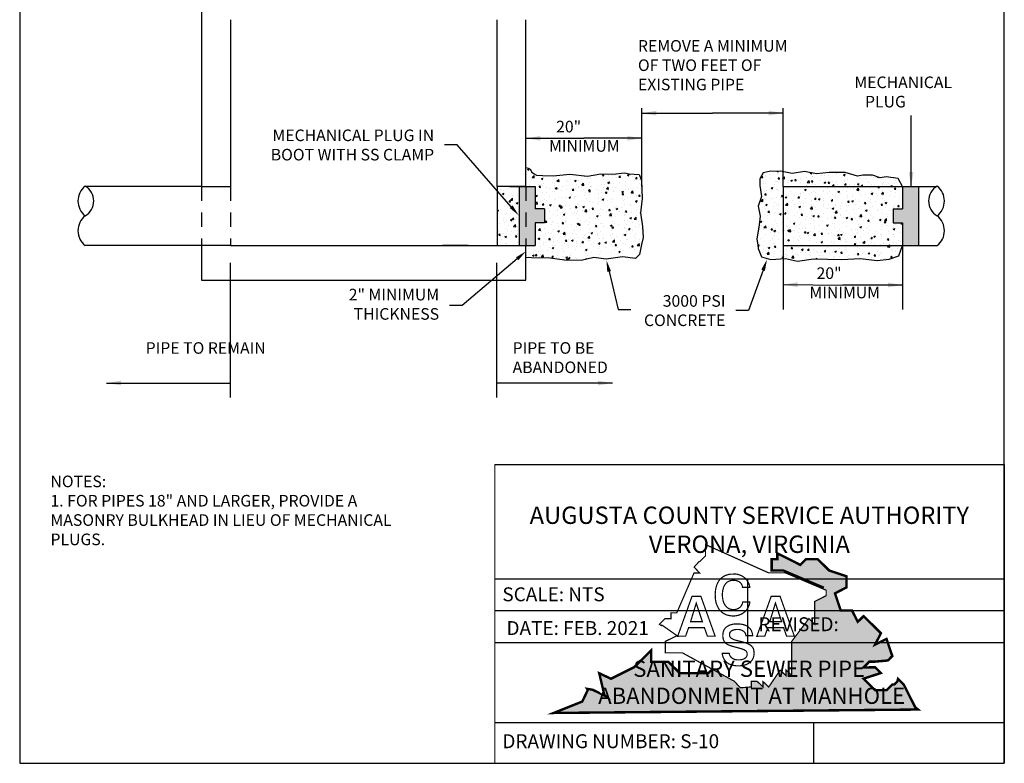
# Model space of a CAD drawing. Units: feet. Extents: x 11.2 to 19.7, y -0.3 to 10.7.
import ezdxf
from ezdxf import colors
from ezdxf.entities.mleader import LeaderData, LeaderLine
from ezdxf.math import Vec2, Vec3

# ---------------------------------------------------------------- set-up
doc = ezdxf.new("R2010")
doc.units = ezdxf.units.FT
doc.header["$LTSCALE"] = 0.5
doc.header["$MEASUREMENT"] = 0
doc.linetypes.add('HIDDEN', pattern=[0.375, 0.25, -0.125])
for name, color, linetype in [('ACSA_BORDER', 1, 'CONTINUOUS'), ('ACSA_BORDER_TXT', 1, 'CONTINUOUS'), ('ACSA_HATCH', 5, 'CONTINUOUS'), ('ACSA_LOGO', 5, 'CONTINUOUS'), ('ACSA_TXT', 7, 'CONTINUOUS'), ('ACSA_UTILITY', 1, 'CONTINUOUS')]:
    doc.layers.add(name, color=color, linetype=linetype)
doc.styles.get("Standard").update_dxf_attribs({"font": 'ROMANS'})
doc.dimstyles.get("Standard").update_dxf_attribs({"dimtxt": 0.18, "dimasz": 0.18, "dimexe": 0.18, "dimexo": 0.0625, "dimgap": 0.09, "dimtad": 0, "dimtih": 1, "dimtoh": 1, "dimdec": 4, "dimzin": 0, "dimdsep": 46, "dimtxsty": 'Standard', "dimcen": 0.09, "dimadec": 0, "dimazin": 0, "dimtfac": 1, "dimtdec": 4, "dimtofl": 0, "dimtmove": 0, "dimatfit": 3, "dimfxl": 1, "dimtolj": 1, "dimtzin": 0, "dimarcsym": 0})

msp = doc.modelspace()

# ---------------------------------------------------------------- hatches: boundary and pattern name
at = {"layer": 'ACSA_HATCH'}
h = msp.add_hatch(dxfattribs=at)
h.set_pattern_fill('AR-CONC', color=256, scale=0.02)
h.set_pattern_definition([(49.99999999999999, (0, 0), (0.1434520365201507, -0.01255042699651902), [0.015, -0.165]), (355, (0, 0), (-0.0277502667226, 0.1504384267400024), [0.012, -0.132]), (100.45144446, (0.0119543362, -0.0010458688), (0.1157017693454224, 0.1378879981937259), [0.0127480384, -0.1402284224]), (46.18420000000001, (0, 0.04), (0.2134482661343145, -0.03310385615861531), [0.0225, -0.2475]), (96.63563549, (0.017787349, 0.0372413386), (0.1869323891348457, 0.1948237201549101), [0.0191220684, -0.210342752]), (351.1841639899999, (0, 0.04), (0.1869323890109546, 0.194823720053998), [0.018, -0.1980000002]), (21, (0.02, 0.03), (0.1193814104236923, -0.08052377813306777), [0.015, -0.165]), (326.0000000000001, (0.02, 0.03), (0.04866306638431635, 0.1450300090093706), [0.012, -0.132]), (71.45144474, (0.0299484508, 0.0232896852), (0.1680444753459942, 0.06450623056127076), [0.012748038, -0.1402284224]), (37.50000000000001, (0, 0), (0.002431971063458134, 0.0665787707662623), [0, -0.1304, 0, -0.134, 0, -0.1325]), (7.499999999999999, (0, 0), (0.05261390748842972, 0.07888234237647206), [0, -0.0764, 0, -0.1274, 0, -0.0505]), (327.5, (-0.0446, 0), (0.1067644872344818, -0.004510974346875952), [0, -0.05, 0, -0.156, 0, -0.207]), (317.5, (-0.0646, 0), (0.1166372338684772, 0.02002099646646354), [0, -0.065, 0, -0.1036, 0, -0.147])])
h.paths.add_polyline_path([(16.53663394416047, 4.602396297869987), (16.52926619899634, 4.759467241463213), (16.50961901743646, 4.808551920132146), (16.42366233771611, 4.815914612550031), (16.384367870438, 4.823277304967924), (16.28367570038938, 4.81346039738149), (16.1805277888833, 4.815914612550031), (16.06510023266478, 4.796280750464916), (15.91037820916813, 4.81346039738149), (15.76793572622559, 4.79873501254572), (15.67470514801596, 4.800354681967519), (15.62629357020083, 4.80413441148044), (15.62417496942768, 4.804299821042155), (15.60302011562736, 4.81439829913235), (15.58310691363731, 4.829820565671817), (15.57016325943292, 4.854695184582674), (15.55323700649386, 4.864644994617201), (15.53295007157841, 4.869630190646828), (15.53295007157841, 4.70785582654015), (15.61295007157841, 4.707855826540152), (15.61295007157841, 4.513255826540163), (15.69295007157841, 4.513255826540161), (15.69295007157841, 4.39325582654016), (15.61295007157841, 4.393255826540162), (15.61295007157841, 4.198655826540164), (15.53295007157841, 4.198655826540162), (15.53295007157841, 4.095354714035244), (15.57936598813501, 4.091407120137738), (15.74211799559573, 4.088942865744386), (15.86541502775842, 4.071693038078649), (16.00843944341177, 4.069228736773027), (16.11940673069485, 4.093871374531091), (16.22544212002607, 4.079085801258707), (16.36600069086185, 4.098799883317795), (16.47943392712085, 4.086478564438764), (16.51395710862541, 4.118513965376884), (16.5312186472985, 4.207227405011181), (16.54354828801976, 4.266369651188455), (16.53861649422628, 4.362475854002815), (16.52189855799057, 4.479684648109917)])
h.paths.add_polyline_path([(15.47295007157841, 4.707855826540143), (15.2829500715784, 4.707855826540143), (15.28295007157841, 4.198655826540158), (15.47295007157841, 4.198655826540159)])
h = msp.add_hatch(dxfattribs=at)
h.set_pattern_fill('AR-CONC', color=256, scale=0.02)
h.set_pattern_definition([(49.99999999999999, (0, 0.5489333344171285), (0.1434520365201507, -0.01255042699651902), [0.015, -0.165]), (355, (0, 0.5489333344171285), (-0.0277502667226, 0.1504384267400024), [0.012, -0.132]), (100.45144446, (0.0119543362, 0.5478874656171285), (0.1157017693454224, 0.1378879981937259), [0.0127480384, -0.1402284223999999]), (46.18420000000001, (0, 0.5889333344171286), (0.2134482661343145, -0.03310385615861531), [0.0225, -0.2475]), (96.63563549, (0.017787349, 0.5861746730171286), (0.1869323891348457, 0.1948237201549101), [0.0191220684, -0.210342752]), (351.1841639899999, (0, 0.5889333344171286), (0.1869323890109546, 0.194823720053998), [0.018, -0.1980000002]), (21, (0.02, 0.5789333344171286), (0.1193814104236923, -0.08052377813306777), [0.015, -0.165]), (326.0000000000001, (0.02, 0.5789333344171286), (0.04866306638431635, 0.1450300090093706), [0.012, -0.132]), (71.45144474, (0.0299484508, 0.5722230196171285), (0.1680444753459942, 0.06450623056127076), [0.012748038, -0.1402284224]), (37.50000000000001, (0, 0.5489333344171285), (0.002431971063458134, 0.0665787707662623), [0, -0.1304, 0, -0.134, 0, -0.1325]), (7.499999999999999, (0, 0.5489333344171285), (0.05261390748842972, 0.07888234237647206), [0, -0.0764, 0, -0.1274, 0, -0.0505]), (327.5, (-0.0446, 0.5489333344171285), (0.1067644872344818, -0.004510974346875952), [0, -0.05, 0, -0.156, 0, -0.207]), (317.5, (-0.0646, 0.5489333344171285), (0.1166372338684772, 0.02002099646646354), [0, -0.065, 0, -0.1036, 0, -0.147])])
h.paths.add_polyline_path([(18.7029500715784, 4.513255826540167), (18.7829500715784, 4.51325582654017), (18.7829500715784, 4.707855826540201), (17.75295007157839, 4.707855826540163), (17.75295007157839, 4.198655826540179), (18.78295007157841, 4.198655826540202), (18.78295007157841, 4.393255826540169), (18.7029500715784, 4.393255826540166)], flags=17)
h.paths.add_polyline_path([(17.75295007157839, 4.707855826540163), (18.78295007157838, 4.707855826540201), (18.74587997979946, 4.775042582724956), (18.64384750008148, 4.789608747331697), (18.59040187082801, 4.779898002202052), (18.52480960707717, 4.804174911938431), (18.44221182588165, 4.804174911938431), (18.39362497541715, 4.794464119896523), (18.28916310630468, 4.826024111936277), (18.1506905147779, 4.828451821674817), (18.04136997103482, 4.816313366806624), (17.93690820608071, 4.835734903978191), (17.83001705173211, 4.81874102963291), (17.73041385725026, 4.83816256680447), (17.63324015632124, 4.835734903978191), (17.57979452706777, 4.823596449109998), (17.55064237512573, 4.772614919898678), (17.55064237512573, 4.714350308383999), (17.56764778841207, 4.619670379176994), (17.53849563647001, 4.537128857925928), (17.55550104975635, 4.449731964110028), (17.54578370049511, 4.376901234900872), (17.52634900197265, 4.253088976480398), (17.53606635123388, 4.204535110095362), (17.53849563647001, 4.172975164967872), (17.56764778841207, 4.100144388846451), (17.64781618021309, 4.075867479110065), (17.77414213724251, 4.085578271151973), (17.87617461696049, 4.063729024241872), (18.01464720848727, 4.083150561413432), (18.2575816691265, 4.075867479110065), (18.42034773796471, 4.085578271151973), (18.56367910828045, 4.068584396806691), (18.66814087323456, 4.080722851674884), (18.75316793966621, 4.107427471149818), (18.78295007157841, 4.198655826540202), (17.75295007157839, 4.198655826540179)])
h = msp.add_hatch(color=256, dxfattribs=at)
h.dxf.hatch_style = 1
h.paths.add_polyline_path([(15.69295007157841, 4.513255826540161), (15.61295007157841, 4.513255826540163), (15.61295007157841, 4.707855826540152), (15.53295007157839, 4.70785582654015), (15.53295007157839, 4.198655826540162), (15.61295007157841, 4.198655826540164), (15.61295007157841, 4.393255826540162), (15.69295007157841, 4.39325582654016)])
h.paths.add_polyline_path([(15.53295007157839, 4.707855826540143), (15.47295007157841, 4.707855826540143), (15.47295007157841, 4.198655826540159), (15.53295007157839, 4.198655826540159)])
h = msp.add_hatch(color=256, dxfattribs=at)
h.dxf.hatch_style = 1
h.paths.add_polyline_path([(18.9229500715784, 4.707855826540206), (18.7829500715784, 4.707855826540201), (18.7829500715784, 4.51325582654017), (18.7029500715784, 4.513255826540167), (18.7029500715784, 4.393255826540166), (18.78295007157841, 4.393255826540169), (18.78295007157841, 4.198655826540202), (18.92295007157841, 4.198655826540206)])
at = {"layer": 'ACSA_LOGO'}
msp.add_hatch(color=4, dxfattribs=at).paths.add_polyline_path([(18.49710355619423, 0.6078264720582174), (18.54795160277873, 0.6078264720582174), (18.65572736726111, 0.6175031917336857), (18.66214700628458, 0.6219130419635766), (18.69544886106646, 0.6559891873797701), (18.64554649817498, 0.8033330592827743), (18.54658283204918, 0.7542070306880893), (18.59701016758564, 0.852459109879941), (18.4482011220213, 1.000777318306472), (18.39714342465514, 0.9510214682682194), (18.34720880469948, 1.049505695793737), (18.25013614352079, 1.049505695793737), (18.20086873335205, 1.197095731620248), (18.29953749500721, 1.24762169101562), (18.29953749500721, 1.34374421464204), (18.1509109173053, 1.393597755761856), (18.05224219592111, 1.49095261717812), (17.94987337583937, 1.49095261717812), (17.90140236479822, 1.442178760531941), (17.70285397331594, 1.542327762900651), (17.70285397331594, 1.491934324537762), (17.6543341135621, 1.491934324537762), (17.65433411356211, 1.393698989245248), (17.75392753745274, 1.393698989245248), (18.10453935386319, 1.244924713084824), (18.09988829397621, 1.234015821714006), (18.12475382101957, 1.223414281056133), (18.12475382101957, 1.176836449515345), (18.02529441898858, 1.126746249550205), (18.02529441898859, 0.9305946591599328), (17.97531493714841, 0.9790009861154905), (17.82658313134574, 0.7820045218872413), (17.82658313134574, 0.4895992509927926), (17.77728644416619, 0.5353521429568493), (17.77728644416619, 0.486141756793099), (17.72725332136537, 0.5354246411806647), (17.62878071970972, 0.3885612157769562), (17.57870756754335, 0.4363039914628037), (17.57870756754335, 0.389215239965974), (17.52765256833362, 0.4385930211181194), (17.47933652006769, 0.4385930211181194), (17.47933652006769, 0.3891339847488202), (17.38247971140336, 0.3820527454907922), (17.37854245683694, 0.3883471754973688), (17.32972028275005, 0.4394893807963844), (17.14083685226585, 0.5427413035213922), (17.10845047434951, 0.509171131122496), (16.86065581496901, 0.509171131122496), (16.76124155671948, 0.6065921100387717), (16.61292675703363, 0.6065921100387717), (16.61292675703363, 0.7042727184060273), (16.46666360327994, 0.5597616898456683), (16.26688666466044, 0.4598245275069634), (16.16549485910311, 0.5076211433001523), (16.20604170687893, 0.3359767248727611), (16.1992822612293, 0.3313009744805659), (16.21852072063608, 0.3115589050454976), (16.10984949038706, 0.3645507941627916), (16.06081947771311, 0.372868925727271), (16.06705898459168, 0.3629979020109848), (16.01870286668923, 0.263248442964336), (15.77279582949257, 0.1649933274280603), (18.9177292297273, 0.194347275183343), (18.8938735400629, 0.2134160682455321), (18.79357074265727, 0.4108077853091562), (18.74503332475116, 0.4593050925850368), (18.73835941468744, 0.4356626627138913), (18.71227057773228, 0.4102015725436094), (18.69467573857195, 0.4102015725436094), (18.64613836093682, 0.3617042652677289), (18.54602991133609, 0.3617042652677289), (18.44780795633145, 0.4603592101585112), (18.59565843148548, 0.5092111536624448), (18.54715721720071, 0.5584539275000784), (18.44740866945087, 0.5577443250065632)])

# ---------------------------------------------------------------- linework, layer by layer
at = {"layer": 'ACSA_BORDER'}
for p, q in [((15.26516280529803, 2.309354328674739), (19.66240474053657, 2.309354328674739)), ((15.26516280529803, 1.322647055903797), (19.66240474053657, 1.322647055903797)), ((15.26516280529803, 1.048142794542468), (19.66240474053657, 1.048142794542468)), ((15.26516280529803, 0.7737137214866683), (19.66240474053657, 0.7737137214866683)), ((15.26516280529803, 0.08384393329633227), (19.66240474053657, 0.08384393329633227)), ((18.01627267368569, 0.08384393329633227), (18.01627267368569, -0.269290402285652))]:
    msp.add_line(p, q, dxfattribs=at)
msp.add_lwpolyline([(11.16240474053657, -0.2692904022856378), (19.66240474053657, -0.269290402285652), (19.66240474053657, 10.73070959771436), (11.16240474053657, 10.73070959771436)], close=True, dxfattribs=at)
msp.add_lwpolyline([(17.44533497930178, 1.322647055903797), (17.44533497930178, 0.7737137214866683)], dxfattribs=at)
at = {"layer": 'ACSA_LOGO', "const_width": 0.0105}
for points in [[(17.08268163069268, 1.617505868704025), (17.08268163069268, 1.520957706795453), (17.03325337818394, 1.471975288491162), (17.02599710931238, 1.469138220669318), (16.9843524743087, 1.422799578260861), (17.03338687652072, 1.371619132624072), (16.98341319370332, 1.371619132624072), (16.83480405334072, 1.028296873978103), (16.78549081478366, 1.028296873978103), (16.78549081478366, 0.9784426067759247), (16.73400729195353, 0.9784426067759247), (16.68527004938768, 0.9297163635307546), (16.70173532750788, 0.9180905307582881), (16.7070042229497, 0.9226969952910584), (16.83664431683856, 0.8316550459778929), (16.73696559898796, 0.7826264884398133), (16.73696559898796, 0.6831408833233572), (16.88399752596909, 0.6831408833233572), (17.32972028275005, 0.4394893807963844), (17.37854245683694, 0.3883471754973688), (17.38247971140336, 0.3820527454907922), (17.47933652006769, 0.3891339847488202), (17.47933652006769, 0.4385930211181194), (17.52765256833362, 0.4385930211181194), (17.57870756754335, 0.389215239965974), (17.57870756754335, 0.4363039914628037), (17.62878071970972, 0.3885612157769562), (17.72725332136537, 0.5354246411806647), (17.77728644416619, 0.486141756793099), (17.77728644416619, 0.5353521429568493), (17.82658313134574, 0.4895992509928068), (17.82658313134574, 0.7820045218872413), (17.97531493714841, 0.9790009861154905), (18.02529441898858, 0.9305946591599328), (18.02529441898858, 1.126746249550205), (18.12475382101957, 1.176836449515345), (18.12475382101957, 1.223414281056133), (17.77331093215787, 1.373253698040454), (17.62844489991173, 1.373253698040454)], [(17.40355086336158, 1.248255824948383), (17.4650418081175, 1.248255824948383), (17.46221462343135, 1.267323451878294), (17.45443990581542, 1.28497867259237), (17.4487855767141, 1.296278010328972), (17.43959726675509, 1.311108374606402), (17.42828860855245, 1.324526332668011), (17.41485956183521, 1.335119456295455), (17.40143047484697, 1.345006387816237), (17.38517428371456, 1.352068462900373), (17.37033164465423, 1.357718131768674), (17.35054143239314, 1.362661586527817), (17.33499199716127, 1.363367800636975), (17.32368333895864, 1.362661586527817), (17.30954749606985, 1.362661586527817), (17.29611840908161, 1.361955372418659), (17.2869301393936, 1.360542966202825), (17.27632823709152, 1.357718131768674), (17.26289919037426, 1.354187083225366), (17.2473497551424, 1.34712500814123), (17.23180031991053, 1.337944290729606), (17.21554408850714, 1.325232546777169), (17.21047509826704, 1.320038945642761), (17.20306422905917, 1.311153281700424), (17.19639446690758, 1.301897381760508), (17.18972470475599, 1.290420043832508), (17.18342547599704, 1.27709154791901), (17.17786735429438, 1.262282086012629), (17.1730163106602, 1.244019596413206), (17.1704224963697, 1.231431550492427), (17.16856978913547, 1.214770930600561), (17.16670894716098, 1.192139911458451), (17.16707948055362, 1.168444785609747), (17.16819112100255, 1.149932985729901), (17.17152636451728, 1.128396436738637), (17.17523177898571, 1.111735794844275), (17.1841572804543, 1.088658873121357), (17.19193868305481, 1.072738703222182), (17.20231385967484, 1.05718879132311), (17.21491231719273, 1.042379329416743), (17.22602860086904, 1.03275319347922), (17.24233247285537, 1.020905641556108), (17.25493089010227, 1.014981843592064), (17.26864098806908, 1.009798539625716), (17.28272157915755, 1.006096179649741), (17.30161926543438, 1.002764055671374), (17.32051691144023, 1.00165334767858), (17.33904402405342, 1.002393819673767), (17.35831224372289, 1.005725943652148), (17.37424558231658, 1.009798539625716), (17.39425486877135, 1.018313967570446), (17.40722385968188, 1.02608894552247), (17.42241609121928, 1.037566261447974), (17.43130913426873, 1.046081689392718), (17.44057267043983, 1.057929263318311), (17.44835407304035, 1.070147051239015), (17.45428272813565, 1.080883917171814), (17.46132306395088, 1.09939571705166), (17.46391683797039, 1.112353998970061), (17.46502847841931, 1.122350370905177), (17.40425951199873, 1.122350370905177), (17.40092463092293, 1.107540931001292), (17.39647810939822, 1.096804065068493), (17.39129052108819, 1.08902910911895), (17.38536186599289, 1.081254153169421), (17.37832153017767, 1.07496011920777), (17.37054016784813, 1.069036343246221), (17.36127659140605, 1.064223275277452), (17.35090141478602, 1.060150679303884), (17.33756189048283, 1.05718879132311), (17.32940995448967, 1.05718879132311), (17.318664204206, 1.05718879132311), (17.30532467990282, 1.058299499315904), (17.29309679604857, 1.061631623294286), (17.28272157915755, 1.06644469126304), (17.27419910977174, 1.071627995229402), (17.26604717377858, 1.07866250118624), (17.25752470439276, 1.086807693133377), (17.2527076494754, 1.093471941090111), (17.2467789541091, 1.103098077027635), (17.24159136579908, 1.113464706962855), (17.23640377748907, 1.126422966878746), (17.2330437673146, 1.140972293276729), (17.23119106008037, 1.152449609202232), (17.22933835284615, 1.165778105115731), (17.22859728606086, 1.177995915038931), (17.22859728606086, 1.195026792930886), (17.23082789627917, 1.215870109285529), (17.23454953995717, 1.233384712048657), (17.23862548781826, 1.248934623947729), (17.24492471657721, 1.263373849856503), (17.25122394533615, 1.272629749796433), (17.26122858856353, 1.285588009712324), (17.2727154056325, 1.294843931654736), (17.28531386315038, 1.301508179611485), (17.29494797298512, 1.305580775585053), (17.30680532344672, 1.308172427568234), (17.32236808837678, 1.308912899563434), (17.33348437205308, 1.308912899563434), (17.34867660359048, 1.306691483577847), (17.36349830173523, 1.301878415609092), (17.37424405201891, 1.296324875645123), (17.38054328077784, 1.291511807676368), (17.38795410971473, 1.284107065721937), (17.39351223141739, 1.275591637777207), (17.39832928633476, 1.267076209832478), (17.4012936340179, 1.258190523887645)], [(16.84269442924419, 0.8268045517636968), (16.96608164628531, 1.170108570340613), (17.0431919769853, 1.170108570340613), (17.16619851234391, 0.827308782960994), (17.09950846177442, 0.827308782960994), (17.07345768090621, 0.9001907523028867), (16.93695150378227, 0.9001907523028867), (16.91090068264306, 0.827308782960994)], [(17.00295324256531, 1.112219761742903), (16.95428140008963, 0.9532984845608004), (17.05597080827404, 0.9532984845608004)], [(17.52633755937769, 0.8268045517636968), (17.64972477641882, 1.170108570340613), (17.7268351071188, 1.170108570340613), (17.84984164247742, 0.827308782960994), (17.78315159190792, 0.827308782960994), (17.75710081103972, 0.9001907523028867), (17.62059463391577, 0.9001907523028867), (17.59454381277656, 0.827308782960994)], [(17.68659637269882, 1.112219761742903), (17.63792453022313, 0.9532984845608004), (17.73961393840754, 0.9532984845608004)], [(17.43179460107107, 0.830969492212329), (17.49006495382503, 0.830969492212329), (17.48869388764895, 0.8426139170937821), (17.4856089686173, 0.8559707742244134), (17.48286683626516, 0.8641903786125018), (17.47806810464891, 0.8751498437957783), (17.47086998708905, 0.8874792503779039), (17.46264359003263, 0.896726305314498), (17.45510272606425, 0.904260928001914), (17.44687632900784, 0.9111105909911534), (17.43762165245487, 0.9165903345840396), (17.42562480327876, 0.9220700781769258), (17.41534180695823, 0.9251524298224572), (17.40368774446164, 0.9282347814679885), (17.39066261578898, 0.9306321514128475), (17.38072236587698, 0.9316596019613674), (17.37181043573253, 0.9326870525098732), (17.36804002388383, 0.9330295433602023), (17.34713124456326, 0.9330295433602023), (17.33349198327047, 0.9322936918891391), (17.32357207020917, 0.9310147748156046), (17.3120521906562, 0.9287766369331896), (17.29797232444558, 0.9249398417075942), (17.28784876098034, 0.92126087038471), (17.27728886132238, 0.9155056995488271), (17.26656896501524, 0.9086314377692408), (17.26000902185743, 0.9033558553353023), (17.25423412140761, 0.897870809140908), (17.24911414809229, 0.8913162876309533), (17.24543418489047, 0.8852413765254388), (17.24143422839032, 0.8782072666135254), (17.23916431368432, 0.8720410231477549), (17.23687688109703, 0.8654700657733903), (17.23487537254928, 0.8568992575466117), (17.23373163612014, 0.8468999812820461), (17.23250780068894, 0.8346367142024282), (17.23250780068894, 0.8254452375703456), (17.23342396574519, 0.8164898697211773), (17.2344591315813, 0.8092498164481403), (17.23673645614973, 0.8005617569210093), (17.23963483994882, 0.7920805648598124), (17.24219019544246, 0.7855623694704936), (17.24682369518064, 0.7777497892530609), (17.25174678361859, 0.7719626927957071), (17.25753867842681, 0.7664649511612074), (17.26564728283314, 0.7600991670606125), (17.27607267737956, 0.7546014254261271), (17.28707724932549, 0.7496823934373784), (17.29808182127142, 0.7456314259172208), (17.30966557061689, 0.7415804583970631), (17.32327648113167, 0.7378188456997881), (17.34802586463909, 0.7310443652388547), (17.36482233139324, 0.7267040428958429), (17.38422509644528, 0.7212063012613432), (17.39494007969145, 0.7183127750351692), (17.40391749046806, 0.7151298719836168), (17.4163700461838, 0.7096321303491313), (17.42505782798965, 0.7050024531832368), (17.43229770656768, 0.6995047115487514), (17.43808956110492, 0.6922708629795513), (17.44127511734428, 0.6856157020535922), (17.44243347214334, 0.6780924766590279), (17.44243347214334, 0.6697011867958584), (17.44156470604405, 0.6615992737580532), (17.43953754487472, 0.6555228224778309), (17.43461445643678, 0.6477102422603982), (17.43081682139783, 0.6429813118357506), (17.4250249265896, 0.6377729470266293), (17.41865385438185, 0.6337219795064717), (17.41199319347434, 0.6305390764549192), (17.40243660529821, 0.6270668185805126), (17.39374878322137, 0.6250413348204338), (17.38187544517614, 0.6233052058832234), (17.37434601816934, 0.6227264962374865), (17.36015588998403, 0.6227264962374865), (17.35262646297723, 0.6233052058832234), (17.34278028610134, 0.6253306896433022), (17.33409246402449, 0.627356173403381), (17.32221908570828, 0.6319858505692613), (17.3115041427331, 0.6383516566723519), (17.30484348182559, 0.6441387311272242), (17.29905158701736, 0.6510832468760517), (17.29354932117988, 0.6603426012078122), (17.28978458754099, 0.6698912883599595), (17.28833660377119, 0.6759677396401818), (17.28717824897213, 0.6800187071603394), (17.22713271064256, 0.6800187071603394), (17.22875305425592, 0.6683597166266357), (17.23077848377262, 0.6582409668096252), (17.23482930253502, 0.6465032073407959), (17.23847507566507, 0.6375987092620183), (17.24374119240848, 0.6282894532696692), (17.24900726888089, 0.6201944490155531), (17.25670390104434, 0.610885193023204), (17.2696666096802, 0.5987426976432848), (17.27979375726368, 0.5910524293002586), (17.28789543505947, 0.5870049381744555), (17.30369374501871, 0.5805289215696765), (17.3190869690746, 0.5760766725302877), (17.33488527903384, 0.5736481690538076), (17.35230393260643, 0.5712196655773274), (17.3806598652982, 0.5716244234908989), (17.40693733157747, 0.5744019965639742), (17.41921136598796, 0.5775332157527904), (17.42939622190224, 0.5809253625398261), (17.44428178983948, 0.5866659237184668), (17.45713488083653, 0.5942434732752806), (17.46679746226224, 0.6015496220458194), (17.47515425678909, 0.6096385976160794), (17.48481679794381, 0.620336915176164), (17.49533707094616, 0.6396467675828281), (17.49985007987782, 0.6556342871217813), (17.50272200563552, 0.6794106021801516), (17.50108092246155, 0.6986776377299113), (17.49574731153641, 0.7212241452854717), (17.48918289829854, 0.7318825063131091), (17.48179796360919, 0.7409011093353361), (17.47400270778761, 0.7478700258520623), (17.45923279813789, 0.7564787003741846), (17.44241148418199, 0.7646774243937065), (17.4258766580595, 0.7707142271764231), (17.41052922212091, 0.775381308585249), (17.39184541507986, 0.7807151316256797), (17.37149338221657, 0.7857155948515631), (17.35247593001106, 0.7897159786337615), (17.32978842126764, 0.7967166227494962), (17.31077096906213, 0.8057174477550821), (17.30173669564554, 0.8129579630805173), (17.29374040703448, 0.8226296881894333), (17.28995267865945, 0.8348244835019718), (17.29014988570474, 0.8421181788598735), (17.29217736904199, 0.8556236188449693), (17.29724607738515, 0.8633892457362682), (17.30501813711565, 0.8711548726275529), (17.31279019684614, 0.8762194071213363), (17.32258973991389, 0.8802710347163687), (17.33610633576663, 0.8836473837113876), (17.34996084550891, 0.8849979409114004), (17.36415326914074, 0.8849979409114004), (17.37699403721438, 0.8843226623113869), (17.39084854695666, 0.8802710347163687), (17.40064809002442, 0.8762194071213363), (17.41010971920262, 0.8701419657288019), (17.41990926227038, 0.8617010602375037), (17.42464005672399, 0.8549483402449558), (17.42801919561943, 0.8485332705536697), (17.43072250673578, 0.8407676436623708)]]:
    msp.add_lwpolyline(points, close=True, dxfattribs=at)
at = {"layer": 'ACSA_LOGO', "const_width": 0.021}
msp.add_lwpolyline([(17.14083685226585, 0.5427413035213922), (17.10845047434951, 0.509171131122496), (16.86065581496901, 0.509171131122496), (16.76124155671948, 0.6065921100387717), (16.61292675703363, 0.6065921100387717), (16.61292675703363, 0.7042727184060273), (16.46666360327993, 0.5597616898456683), (16.26688666466045, 0.4598245275069634), (16.1654948591031, 0.5076211433001523), (16.20604170687893, 0.3359767248727611), (16.1992822612293, 0.3313009744805659), (16.21852072063607, 0.3115589050454976), (16.10984949038706, 0.3645507941627916), (16.06081947771311, 0.372868925727271), (16.06705898459168, 0.3629979020109848), (16.01870286668922, 0.263248442964336), (15.77279582949257, 0.1649933274280603), (18.9177292297273, 0.194347275183343), (18.89387354006291, 0.2134160682455321), (18.79357074265727, 0.4108077853091562), (18.74503332475116, 0.4593050925850368), (18.73835941468744, 0.4356626627138913), (18.71227057773228, 0.4102015725436094), (18.69467573857195, 0.4102015725436094), (18.64613836093682, 0.3617042652677289), (18.54602991133609, 0.3617042652677289), (18.44780795633145, 0.4603592101585112), (18.59565843148548, 0.5092111536624448), (18.54715721720071, 0.5584539275000784), (18.44740866945087, 0.5577443250065632), (18.49710355619423, 0.6078264720582174), (18.54795160277872, 0.6078264720582174), (18.6557273672611, 0.6175031917336857), (18.66214700628458, 0.6219130419635766), (18.69544886106646, 0.6559891873797701), (18.64554649817498, 0.8033330592827743), (18.54658283204918, 0.7542070306880893), (18.59701016758564, 0.852459109879941), (18.4482011220213, 1.000777318306472), (18.39714342465514, 0.9510214682682194), (18.34720880469948, 1.049505695793737), (18.25013614352079, 1.049505695793737), (18.20086873335205, 1.197095731620248), (18.29953749500721, 1.24762169101562), (18.29953749500721, 1.34374421464204), (18.1509109173053, 1.393597755761856), (18.05224219592112, 1.49095261717812), (17.94987337583937, 1.49095261717812), (17.90140236479822, 1.442178760531941), (17.70285397331594, 1.542327762900651), (17.70285397331594, 1.491934324537762), (17.6543341135621, 1.491934324537762), (17.6543341135621, 1.393698989245248), (17.75392753745274, 1.393698989245248), (18.10453935386319, 1.244924713084824)], dxfattribs=at)
at = {"layer": 'ACSA_TXT'}
for p, q in [((16.53295007157841, 4.707855826540146), (16.53295007157841, 5.381727184302143)), ((17.75295007157839, 4.707855826540163), (17.75295007157839, 5.381727184302144)), ((17.75295007157839, 4.198655826540179), (17.75295007157839, 3.644776911155702)), ((18.78295007157841, 4.198655826540175), (18.78295007157841, 3.644776911155702)), ((12.97824262406195, 4.048655826540157), (12.97824262406195, 2.885424253131033)), ((15.27940846670372, 4.048655826540156), (15.27940846670373, 2.885424253131033))]:
    msp.add_line(p, q, dxfattribs=at)
at = {"layer": 'ACSA_UTILITY'}
for p, q in [((12.73178422893664, 9.208323090476924), (12.73178422893664, 6.145283007157365)), ((12.73178422893664, 6.145283007157365), (12.73178422893664, 4.707855826540142)), ((12.98178422893664, 6.145283007157364), (12.98178422893664, 4.707855826540142)), ((15.28295007157841, 4.707855826540143), (15.2829500715784, 6.145283007157365)), ((15.53295007157841, 4.707855826540143), (15.5329500715784, 6.145283007157365)), ((12.73178422893664, 4.707855826540142), (11.7254894478273, 4.707855826540142)), ((12.73178422893664, 4.707855826540142), (12.98178422893664, 4.707855826540142)), ((15.53295007157839, 4.707855826540143), (15.2829500715784, 4.707855826540143)), ((15.2829500715784, 4.707855826540143), (15.28295007157841, 4.198655826540158)), ((15.39295007157839, 4.707855826540144), (15.61295007157841, 4.707855826540152)), ((15.47295007157841, 4.707855826540153), (15.47295007157841, 4.19865582654017)), ((15.61295007157841, 4.707855826540152), (15.61295007157841, 4.513255826540163)), ((17.75295007157839, 4.707855826540163), (19.08296150798464, 4.707855826540213)), ((17.75295007157839, 4.707855826540163), (17.75295007157839, 4.198655826540179)), ((18.7829500715784, 4.707855826540159), (18.7829500715784, 4.51325582654017)), ((18.9229500715784, 4.707855826540162), (18.92295007157841, 4.198655826540179)), ((18.9229500715784, 4.707855826540226), (18.92295007157841, 4.198655826540243)), ((15.69295007157841, 4.513255826540161), (15.61295007157841, 4.513255826540163)), ((15.69295007157841, 4.51325582654016), (15.69295007157841, 4.39325582654016)), ((18.7029500715784, 4.513255826540167), (18.7829500715784, 4.51325582654017)), ((18.7029500715784, 4.513255826540166), (18.7029500715784, 4.393255826540166)), ((15.69295007157841, 4.39325582654016), (15.61295007157841, 4.393255826540162)), ((15.61295007157841, 4.393255826540162), (15.61295007157841, 4.198655826540168)), ((18.70295007157841, 4.393255826540166), (18.7829500715784, 4.393255826540169)), ((18.78295007157841, 4.393255826540169), (18.78295007157841, 4.198655826540175)), ((12.73178422893664, 4.198655826540158), (11.72548944782745, 4.198655826540143)), ((12.98178422893664, 4.198655826540158), (12.73178422893664, 4.198655826540158)), ((12.73178422893664, 4.198655826540158), (12.73178422893664, 3.898655826540158)), ((12.98178422893664, 4.198655826540158), (15.28295007157841, 4.198655826540158)), ((15.03295007157841, 4.198655826540155), (14.81295007157839, 4.198655826540157)), ((15.2829500715784, 4.198655826540158), (15.53295007157841, 4.198655826540159)), ((15.3929500715784, 4.198655826540159), (15.61295007157842, 4.198655826540164)), ((15.53295007157841, 3.898655826540158), (15.53295007157841, 4.198655826540158)), ((17.75295007157839, 4.198655826540179), (19.08296150798466, 4.198655826540209)), ((12.73178422893664, 3.898655826540158), (15.53295007157841, 3.898655826540158))]:
    msp.add_line(p, q, dxfattribs=at)
at = {"layer": 'ACSA_UTILITY', "linetype": 'HIDDEN'}
for p, q in [((12.73178422893664, 4.707855826540142), (12.73178422893664, 4.198655826540158)), ((12.98178422893664, 4.707855826540142), (12.98178422893664, 4.198655826540158)), ((15.28295007157841, 4.707855826540143), (15.28295007157841, 4.198655826540158)), ((15.53295007157839, 4.707855826540143), (15.53295007157839, 4.198655826540159))]:
    msp.add_line(p, q, dxfattribs=at)
at = {"layer": 'ACSA_UTILITY', "color": 1, "lineweight": 0}
msp.add_line((15.26516280529803, 2.309354328674739), (19.66240474053657, 2.309354328674739), dxfattribs=at)
at = {"layer": 'ACSA_UTILITY'}
for points in [[(15.53295007157841, 4.869630190646828), (15.55323700649386, 4.864644994617201), (15.57016325943292, 4.854695184582674), (15.58310691363731, 4.829820565671817), (15.60302011562736, 4.81439829913235), (15.62417496942768, 4.804299821042155), (15.62629357020083, 4.80413441148044), (15.67470514801596, 4.800354681967519), (15.76793572622559, 4.79873501254572), (15.91037820916813, 4.81346039738149), (16.06510023266478, 4.796280750464916), (16.1805277888833, 4.815914612550031), (16.28367570038938, 4.81346039738149), (16.384367870438, 4.823277304967924), (16.42366233771611, 4.815914612550031), (16.50961901743646, 4.808551920132146), (16.52926619899634, 4.759467241463213), (16.53663394416047, 4.602396297869987), (16.52189855799057, 4.479684648109917), (16.53861649422628, 4.362475854002817), (16.54354828801976, 4.266369651188455), (16.5312186472985, 4.207227405011189), (16.51395710862541, 4.118513965376884), (16.47943392712085, 4.086478564438764), (16.36600069086185, 4.098799883317795), (16.22544212002607, 4.079085801258707), (16.11940673069485, 4.093871374531091), (16.00843944341177, 4.069228736773027), (15.86541502775842, 4.071693038078649), (15.74211799559573, 4.088942865744386), (15.57936598813501, 4.091407120137738), (15.53295007157841, 4.095354714035244)], [(18.7829500715784, 4.707855826540159), (18.74587997979946, 4.775042582724956), (18.64384750008148, 4.789608747331697), (18.59040187082801, 4.779898002202052), (18.52480960707717, 4.804174911938431), (18.44221182588165, 4.804174911938431), (18.39362497541715, 4.794464119896523), (18.28916310630468, 4.826024111936277), (18.1506905147779, 4.828451821674817), (18.04136997103482, 4.816313366806624), (17.93690820608071, 4.835734903978191), (17.83001705173211, 4.81874102963291), (17.73041385725026, 4.83816256680447), (17.63324015632124, 4.835734903978191), (17.57979452706777, 4.823596449109998), (17.55064237512573, 4.772614919898678), (17.55064237512573, 4.714350308383998), (17.56764778841207, 4.619670379176994), (17.53849563647001, 4.537128857925928), (17.55550104975635, 4.449731964110028), (17.54578370049511, 4.37690123490087), (17.52634900197265, 4.253088976480398), (17.53606635123388, 4.204535110095363), (17.53849563647001, 4.172975164967872), (17.56764778841207, 4.100144388846451), (17.64781618021309, 4.075867479110065), (17.77414213724251, 4.085578271151973), (17.87617461696049, 4.063729024241872), (18.01464720848727, 4.083150561413432), (18.2575816691265, 4.075867479110065), (18.42034773796471, 4.085578271151973), (18.56367910828045, 4.068584396806691), (18.66814087323456, 4.080722851674884), (18.75316793966621, 4.107427471149818), (18.78295007157841, 4.198655826540202), (18.78295007157841, 4.198655826540202)], [(19.66240474053657, 2.309354328674739), (19.66240474053657, -0.269290402285652)], [(15.26516280529803, -0.269290402285652), (19.66240474053657, -0.269290402285652)]]:
    msp.add_lwpolyline(points, dxfattribs=at)
at = {"layer": 'ACSA_UTILITY', "color": 1, "lineweight": 0}
msp.add_lwpolyline([(15.26516280529803, 2.309354328674739), (15.26516280529803, -0.269290402285652)], dxfattribs=at)
at = {"layer": 'ACSA_UTILITY'}
for centre, radius, start, end in [((11.82813822905317, 4.581630761224009), 0.1626946200746038, 127.9027521432577, 232.0972478567682), ((11.65381916778496, 4.581630761223943), 0.1483621173833279, 300.0851824027087, 59.91481759731941), ((19.15733350553343, 4.581630761224016), 0.1483621173833279, 120.0851824026827, 239.9148175972933), ((18.98301444426522, 4.581630761224076), 0.1626946200746038, 307.9027521432338, 52.09724785674452), ((11.82813822905314, 4.324880891856357), 0.1626946200745549, 127.9027521432357, 232.0972478567442), ((18.98301444426526, 4.324880891856424), 0.1626946200745549, 307.9027521432579, 52.09724785676633)]:
    msp.add_arc(centre, radius, start, end, dxfattribs=at)

# ---------------------------------------------------------------- texts
at = {"layer": 'ACSA_BORDER_TXT'}
for s, insert, char_height, width, attachment_point in [('{\\fArial|b0|i0|c0|p34;AUGUSTA COUNTY SERVICE AUTHORITY\\PVERONA, VIRGINIA}', (17.46150047300971, 1.945650747042247), 0.15, 4.5052, 2), ('{\\fArial|b0|i0|c0|p34;SCALE: NTS}', (15.32939940971481, 1.248496259841086), 0.12, 1.1084, 1), ('{\\fArial|b0|i0|c0|p34;DATE: FEB. 2021 }', (15.365027999654, 0.9573323917647618), 0.12, 2.054859336335042, 1), ('{\\fArial|b0|i0|c0|p34;REVISED:}', (17.53901448084878, 0.9902720600625796), 0.12, 1.7569915980027, 1), ('{\\fArial|b0|i1|c0|p34;SANITARY SEWER PIPE\\P ABANDONMENT AT MANHOLE}', (17.45971339982094, 0.6164433973814984), 0.14, 4.5052, 2), ('{\\fArial|b0|i0|c0|p34;DRAWING NUMBER: \\fArial|b0|i1|c0|p34;S-10}', (15.32939940971481, -0.01884161258897549), 0.12, 2.1936, 1)]:
    msp.add_mtext(s, dxfattribs=dict(at, insert=insert, char_height=char_height, width=width, attachment_point=attachment_point))
at = {"layer": 'ACSA_TXT', "char_height": 0.1, "attachment_point": 1}
for s, width, insert in [('REMOVE A MINIMUM\\POF TWO FEET OF EXISTING PIPE', 1.510812933038409, (16.49968697195594, 5.969668348938761)), ('MECHANICAL\\P   PLUG', 1.129338282102168, (18.36821520264658, 5.655201110018353)), ('  20"\\PMINIMUM', 1.001190387185233, (15.73219636595037, 5.273271749810782)), ('  20"\\PMINIMUM', 1.001190387185233, (17.98031168992819, 4.008708146150845)), ('PIPE TO REMAIN', 1.121292778543662, (12.24966926031591, 3.363412434764802)), ('PIPE TO BE\\PABANDONED', 1.121292778543662, (15.41751741175922, 3.363412434764802))]:
    msp.add_mtext_dynamic_manual_height_columns(s, width=width, gutter_width=0.5, heights=[0], dxfattribs=dict(at, insert=insert))
at = {"layer": 'ACSA_TXT', "insert": (11.42803607004689, 2.21234146192057), "char_height": 0.1, "width": 3.232469326173926, "attachment_point": 1}
msp.add_mtext('NOTES:\\P1. FOR PIPES 18" AND LARGER, PROVIDE A MASONRY BULKHEAD IN LIEU OF MECHANICAL PLUGS.', dxfattribs=at)

# ---------------------------------------------------------------- leaders
at = {"layer": 'ACSA_TXT'}
for points in [[(16.53295007157841, 5.338701271632104), (17.1429500715784, 5.33977579707291)], [(17.75295007157839, 5.33977579707291), (17.1429500715784, 5.33977579707291)], [(18.85880791349026, 4.707855826540204), (18.85880791349026, 5.319109583673651)], [(15.5329500715784, 5.122180243575531), (16.03295007157841, 5.122180243575531)], [(16.53295007157841, 5.122180243575533), (16.03295007157841, 5.122180243575531)], [(17.75295007157839, 3.86024011453798), (18.2679500715784, 3.856472220120847)], [(18.78295007157841, 3.856472220120845), (18.2679500715784, 3.856472220120847)], [(11.91249732268138, 3.01079817395704), (12.97824262406195, 3.01079817395704)], [(16.27940846670373, 3.010798173957044), (15.27940846670373, 3.010798173957056)]]:
    msp.add_leader(points, dimstyle='Standard', override={"dimtxt": 0.1, "dimasz": 0.125, "dimexe": 0.1, "dimexo": 0.05, "dimcen": 0.1}, dxfattribs=at)
ml = msp.add_multileader_mtext('Standard', dxfattribs=at)
ml.set_content('MECHANICAL PLUG IN \\PBOOT WITH SS CLAMP', color=256)
ml.set_leader_properties()
ml.build(insert=Vec2(0, 0))
ml.multileader.update_dxf_attribs({"text_left_attachment_type": 2, "text_right_attachment_type": 2, "dogleg_length": 0.11, "arrow_head_size": 0.1})
ctx = ml.context
ctx.base_point, ctx.char_height, ctx.arrow_head_size, ctx.landing_gap_size, ctx.plane_origin = Vec3(12.99288893503186, 5.06458014430136), 0.1, 0.1, 0.09, Vec3(15.47099773834481, 4.456991059072848)
ctx.left_attachment, ctx.right_attachment, ctx.text_align_type = 2, 2, 2
notes = []
notes.append((ctx, [(0, (1, 1, 0), (14.94003179217472, 5.06458014430136), (-1, 0), 0.11, [(0, [(15.47099773834481, 4.456991059072848)], 0, [])])]))
ctx.mtext.insert, ctx.mtext.alignment, ctx.mtext.flow_direction = Vec3(14.74003179217472, 5.197913477634693), 3, 5
ml = msp.add_multileader_mtext('Standard', dxfattribs=at)
ml.set_content('2" MINIMUM\\PTHICKNESS', color=256)
ml.set_leader_properties()
ml.build(insert=Vec2(0, 0))
ml.multileader.update_dxf_attribs({"text_left_attachment_type": 2, "text_right_attachment_type": 2, "dogleg_length": 0.11, "arrow_head_size": 0.1})
ctx = ml.context
ctx.base_point, ctx.char_height, ctx.arrow_head_size, ctx.landing_gap_size, ctx.plane_origin = Vec3(13.83608590327222, 3.680975353444701), 0.1, 0.1, 0.09, Vec3(15.5324621024604, 4.147210839769315)
ctx.left_attachment, ctx.right_attachment, ctx.text_align_type = 2, 2, 2
notes.append((ctx, [(0, (1, 1, 0), (14.98322876041507, 3.680975353444701), (-1, 0), 0.11, [(0, [(15.5324621024604, 4.147210839769315)], 0, [])])]))
ctx.mtext.insert, ctx.mtext.alignment, ctx.mtext.flow_direction = Vec3(14.78322876041507, 3.823832496301844), 3, 5
ml = msp.add_multileader_mtext('Standard', dxfattribs=at)
ml.set_content('', color=256)
ml.set_leader_properties()
ml.build(insert=Vec2(0, 0))
ml.multileader.update_dxf_attribs({"text_left_attachment_type": 2, "text_right_attachment_type": 2, "dogleg_length": 0.11, "arrow_head_size": 0.1})
ctx = ml.context
ctx.base_point, ctx.char_height, ctx.arrow_head_size, ctx.landing_gap_size, ctx.plane_origin = Vec3(16.43824326252293, 3.645565084128016), 0.1, 0.1, 0.09, Vec3(16.22784586060956, 4.070488550489607)
ctx.left_attachment, ctx.right_attachment = 2, 2
notes.append((ctx, [(0, (1, 1, 0), (16.32824326252293, 3.645565084128016), (1, 0), 0.11, [(0, [(16.22784586060956, 4.070488550489607)], 0, [])])]))
ctx.mtext.insert, ctx.mtext.flow_direction = Vec3(16.52824326252293, 3.695565084128016), 5
ml = msp.add_multileader_mtext('Standard', dxfattribs=at)
ml.set_content('3000 PSI\\PCONCRETE', color=256)
ml.set_leader_properties()
ml.build(insert=Vec2(0, 0))
ml.multileader.update_dxf_attribs({"text_left_attachment_type": 2, "text_right_attachment_type": 2, "dogleg_length": 0.11, "arrow_head_size": 0.1})
ctx = ml.context
ctx.base_point, ctx.char_height, ctx.arrow_head_size, ctx.landing_gap_size, ctx.plane_origin = Vec3(16.4219110846892, 3.635893182354181), 0.1, 0.1, 0.09, Vec3(17.61400645301329, 4.077920579235872)
ctx.left_attachment, ctx.right_attachment, ctx.text_align_type = 2, 2, 2
notes.append((ctx, [(0, (1, 1, 0), (17.45476822754634, 3.635893182354181), (-1, 0), 0.11, [(0, [(17.61400645301329, 4.077920579235872)], 0, [])])]))
ctx.mtext.insert, ctx.mtext.alignment, ctx.mtext.flow_direction = Vec3(17.25476822754634, 3.769226515687514), 3, 5
for ctx, leaders in notes:
    for number, flags, end, landing, length, lines in leaders:
        leader = LeaderData()
        leader.index, (leader.has_last_leader_line, leader.has_dogleg_vector, leader.attachment_direction) = number, flags
        leader.last_leader_point, leader.dogleg_vector, leader.dogleg_length = Vec3(end), Vec3(landing), length
        for number, points, colour, breaks in lines:
            line = LeaderLine()
            line.index, line.vertices, line.color, line.breaks = number, Vec3.list(points), colors.encode_raw_color(colour), breaks
            leader.lines.append(line)
        ctx.leaders.append(leader)

doc.saveas('drawing.dxf')
